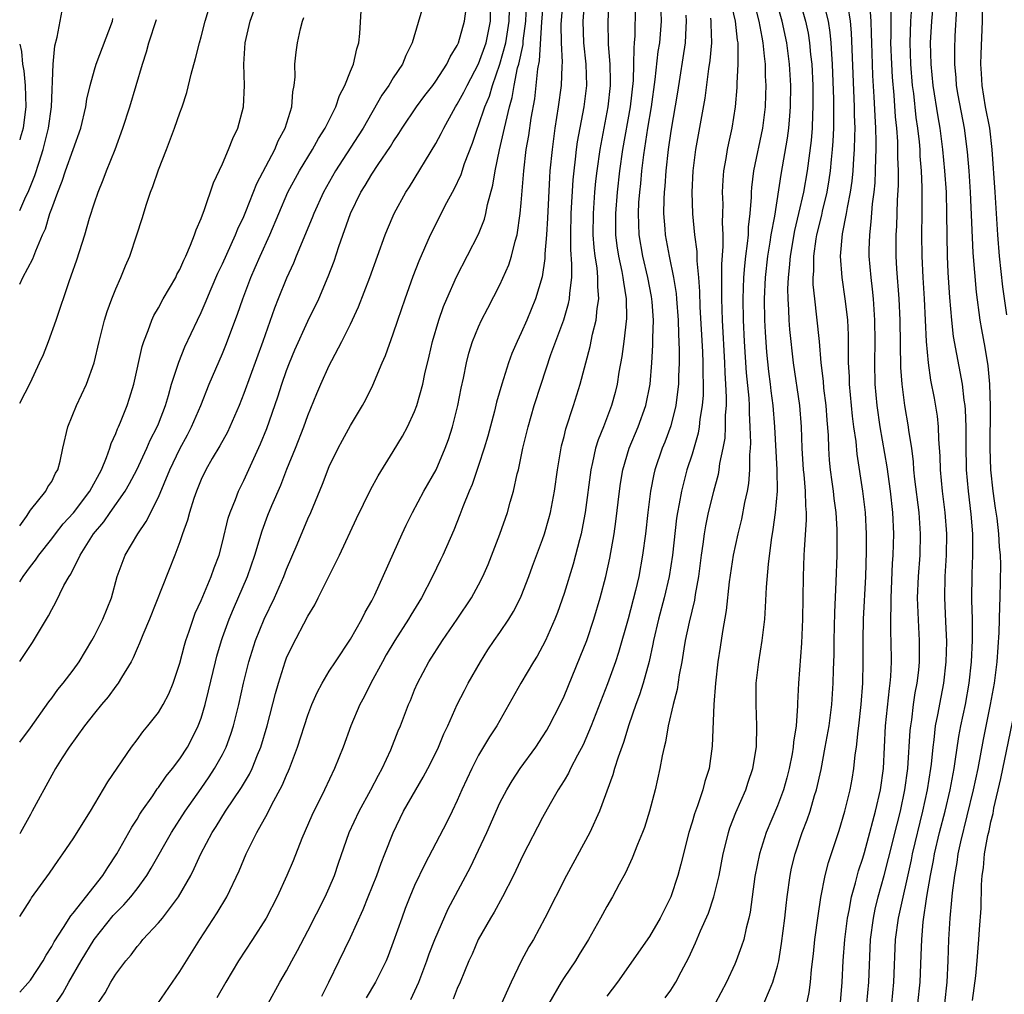
# Model space of a CAD drawing. Units: inches. Extents: x 2592000 to 2595000, y 1539000 to 1542000.
# Drawn here: x 2592000 to 2592092, y 1539430 to 1539521 of the extents above; entities that cross this region are included whole.
import ezdxf

# ---------------------------------------------------------------- set-up
doc = ezdxf.new("R2010")
doc.units = ezdxf.units.IN
doc.header["$MEASUREMENT"] = 0
doc.layers.add('LD25921539_2ft', color=52, linetype='Continuous')

msp = doc.modelspace()

# ---------------------------------------------------------------- linework, layer by layer
at = {"layer": 'LD25921539_2ft'}
for points, elevation in [([(2592060.49, 1539429.51), (2592061, 1539430.249), (2592061.47, 1539431), (2592061.973, 1539431.974), (2592062.695, 1539433.305), (2592063.334, 1539434.666), (2592063.8, 1539435.8), (2592064.529, 1539437.471), (2592065.026, 1539438.974), (2592065.524, 1539441), (2592065.915, 1539443), (2592066.225, 1539444.225), (2592066.401, 1539445), (2592066.548, 1539445.452), (2592067.113, 1539446.887), (2592068.032, 1539449), (2592068.262, 1539449.738), (2592068.695, 1539451), (2592069.034, 1539453.034), (2592069.08, 1539455), (2592068.994, 1539457), (2592069.016, 1539459), (2592069.255, 1539461), (2592069.573, 1539463), (2592069.803, 1539465), (2592069.891, 1539466.109), (2592069.98, 1539467.98), (2592070.152, 1539470.151), (2592070.428, 1539472.428), (2592070.605, 1539473.395), (2592070.813, 1539475), (2592070.989, 1539477), (2592070.977, 1539479), (2592070.752, 1539483), (2592070.584, 1539485), (2592070.398, 1539486.398), (2592070.337, 1539487), (2592070.186, 1539488.187), (2592070.01, 1539490.01), (2592069.876, 1539491.876), (2592069.816, 1539493), (2592069.782, 1539495), (2592069.871, 1539497), (2592070.096, 1539499), (2592070.326, 1539500.326), (2592070.424, 1539501), (2592070.74, 1539502.739), (2592071.339, 1539506.661), (2592071.952, 1539510.048), (2592072.071, 1539511), (2592072.151, 1539512.151), (2592072.231, 1539513), (2592072.243, 1539515), (2592072.139, 1539517), (2592071.888, 1539519), (2592071.453, 1539521), (2592070.024, 1539526.024)], 8246), ([(2592012.941, 1539429), (2592015, 1539431.989), (2592016.892, 1539435), (2592018.511, 1539437.489), (2592019.395, 1539439), (2592020.567, 1539441.433), (2592021.218, 1539443), (2592022.21, 1539445), (2592023.222, 1539446.779), (2592023.639, 1539447.638), (2592024.596, 1539449.404), (2592025, 1539450.391), (2592025.198, 1539450.802), (2592025.277, 1539451), (2592026.03, 1539453), (2592027, 1539456.015), (2592027.376, 1539457), (2592027.861, 1539458.139), (2592028.328, 1539459), (2592029, 1539460.11), (2592029.577, 1539461), (2592031, 1539463.128), (2592032.055, 1539465), (2592032.363, 1539465.637), (2592033, 1539466.729), (2592033.272, 1539467.272), (2592035.822, 1539473), (2592036.202, 1539473.798), (2592036.79, 1539475), (2592037.873, 1539477), (2592039.015, 1539479), (2592039.875, 1539481), (2592040.174, 1539481.826), (2592040.551, 1539483), (2592041.052, 1539485), (2592041.358, 1539486.642), (2592041.568, 1539487.568), (2592041.85, 1539489), (2592042.085, 1539489.915), (2592042.439, 1539491), (2592043, 1539492.383), (2592043.278, 1539493), (2592043.858, 1539494.142), (2592045, 1539496.319), (2592045.822, 1539498.178), (2592046.078, 1539499), (2592046.419, 1539500.419), (2592046.6, 1539501), (2592046.907, 1539503), (2592047, 1539504.012), (2592047.23, 1539507), (2592047.467, 1539509), (2592047.704, 1539510.296), (2592047.931, 1539511.931), (2592048.255, 1539513.746), (2592048.403, 1539515), (2592048.558, 1539516.558), (2592048.71, 1539517.29), (2592048.937, 1539520.937), (2592049.263, 1539525)], 8266), ([(2592022.176, 1539427), (2592024.378, 1539431), (2592025, 1539432.069), (2592025.484, 1539433), (2592026.033, 1539433.968), (2592027, 1539435.809), (2592028.626, 1539439), (2592029, 1539439.836), (2592029.495, 1539441), (2592029.873, 1539442.127), (2592030.883, 1539445), (2592031.802, 1539447), (2592032.888, 1539449), (2592033.606, 1539450.394), (2592033.949, 1539451), (2592034.764, 1539452.764), (2592035.472, 1539454.528), (2592035.675, 1539455), (2592036.444, 1539457), (2592036.614, 1539457.386), (2592037, 1539458.373), (2592037.264, 1539459), (2592038.331, 1539461), (2592039.627, 1539463), (2592040.996, 1539465), (2592042.329, 1539467), (2592043, 1539468.223), (2592043.402, 1539469), (2592043.884, 1539470.116), (2592045, 1539472.953), (2592045.707, 1539475), (2592045.967, 1539475.966), (2592046.266, 1539477), (2592046.622, 1539478.623), (2592046.725, 1539479), (2592047.146, 1539481), (2592047.627, 1539483), (2592048.207, 1539485), (2592048.851, 1539487), (2592049.776, 1539489.776), (2592050.972, 1539493.029), (2592051.435, 1539494.565), (2592051.516, 1539495), (2592051.532, 1539495.531), (2592051.723, 1539497), (2592051.746, 1539498.254), (2592051.638, 1539499.638), (2592051.637, 1539501), (2592051.678, 1539503), (2592051.858, 1539506.142), (2592051.943, 1539507), (2592052.089, 1539508.089), (2592052.181, 1539509), (2592052.277, 1539509.723), (2592052.902, 1539513), (2592053.145, 1539515), (2592053.086, 1539517), (2592052.871, 1539519), (2592052.803, 1539521), (2592053.113, 1539525)], 8262), ([(2592092.499, 1539493.502), (2592092.129, 1539496.128), (2592091.816, 1539499), (2592091.659, 1539501), (2592091.499, 1539503.499), (2592091.384, 1539505), (2592091.13, 1539509), (2592090.894, 1539511), (2592090.506, 1539513), (2592090.168, 1539515), (2592090.117, 1539516.117), (2592090.059, 1539517), (2592090.077, 1539517.923), (2592090.212, 1539521), (2592090.288, 1539525)], 8228), ([(2592081.727, 1539429), (2592081.916, 1539431), (2592082.073, 1539435), (2592082.334, 1539437), (2592083.544, 1539442.456), (2592083.649, 1539443), (2592084.626, 1539447), (2592085.059, 1539449), (2592085.375, 1539451), (2592085.429, 1539451.429), (2592085.581, 1539453), (2592085.681, 1539453.681), (2592085.818, 1539455), (2592086.028, 1539456.028), (2592086.324, 1539457.676), (2592086.588, 1539459), (2592086.819, 1539461), (2592086.869, 1539462.869), (2592086.79, 1539464.79), (2592086.674, 1539467), (2592086.718, 1539469), (2592086.851, 1539471), (2592086.88, 1539473), (2592086.725, 1539475), (2592086.475, 1539477), (2592086.288, 1539479), (2592086.255, 1539480.255), (2592086.135, 1539481.865), (2592086.1, 1539483), (2592086, 1539484), (2592085.709, 1539485.709), (2592085.382, 1539487.382), (2592085.139, 1539489), (2592084.96, 1539491), (2592084.762, 1539495), (2592084.637, 1539497), (2592084.554, 1539499), (2592084.539, 1539501), (2592084.568, 1539503), (2592084.56, 1539504.56), (2592084.571, 1539505.429), (2592084.499, 1539507), (2592084.382, 1539508.382), (2592084.357, 1539509), (2592084.301, 1539509.699), (2592084.154, 1539511), (2592084.004, 1539512.004), (2592083.772, 1539514.228), (2592083.665, 1539515), (2592083.499, 1539517), (2592083.437, 1539519), (2592083.5, 1539521), (2592083.678, 1539523.678)], 8234), ([(2592000, 1539473.737), (2592000.626, 1539474.626), (2592001, 1539475.221), (2592002.439, 1539477), (2592002.622, 1539477.379), (2592003, 1539477.893), (2592003.342, 1539478.658), (2592003.587, 1539479), (2592003.794, 1539479.794), (2592004.044, 1539481), (2592004.513, 1539483), (2592005.329, 1539485), (2592006.26, 1539487), (2592006.989, 1539489.011), (2592007.441, 1539491), (2592007.938, 1539493), (2592008.184, 1539493.816), (2592008.621, 1539495), (2592009, 1539495.947), (2592009.484, 1539497), (2592009.916, 1539498.085), (2592010.327, 1539499), (2592010.991, 1539501.009), (2592011.471, 1539502.529), (2592011.869, 1539503.869), (2592012.249, 1539505), (2592012.466, 1539505.534), (2592013, 1539507.079), (2592013.758, 1539509), (2592014.516, 1539511), (2592015, 1539512.418), (2592015.218, 1539513), (2592015.666, 1539514.334), (2592016.054, 1539516.054), (2592016.471, 1539517.529), (2592016.84, 1539519), (2592017, 1539519.542), (2592017.379, 1539521), (2592017.973, 1539523)], 8284), ([(2592000, 1539468.496), (2592000.338, 1539469), (2592001, 1539469.917), (2592001.485, 1539470.515), (2592001.797, 1539471), (2592003, 1539472.519), (2592003.352, 1539473), (2592004.083, 1539473.918), (2592005.031, 1539474.969), (2592006.567, 1539477), (2592007.654, 1539479), (2592008.141, 1539480.141), (2592008.437, 1539481), (2592008.556, 1539481.444), (2592009, 1539482.38), (2592009.17, 1539482.83), (2592009.258, 1539483), (2592009.44, 1539483.44), (2592010.057, 1539485), (2592010.291, 1539485.709), (2592010.681, 1539487), (2592011.472, 1539490.528), (2592011.629, 1539491), (2592012.049, 1539492.049), (2592012.375, 1539493), (2592012.569, 1539493.431), (2592013, 1539494.164), (2592013.455, 1539495), (2592014.616, 1539497), (2592014.732, 1539497.268), (2592015, 1539497.761), (2592015.365, 1539498.635), (2592015.556, 1539499), (2592016.017, 1539500.017), (2592016.386, 1539501), (2592016.52, 1539501.481), (2592017, 1539502.539), (2592017.114, 1539502.886), (2592017.294, 1539503.294), (2592018.145, 1539505.855), (2592019, 1539507.653), (2592019.578, 1539509), (2592019.974, 1539510.026), (2592020.432, 1539511), (2592020.968, 1539513), (2592021.068, 1539515), (2592020.996, 1539516.996), (2592021.115, 1539519), (2592021.592, 1539521), (2592022.319, 1539523)], 8282), ([(2592000, 1539430.069), (2592001, 1539431.183), (2592002.203, 1539433), (2592002.479, 1539433.521), (2592003, 1539434.332), (2592003.23, 1539434.769), (2592004.114, 1539436.114), (2592004.786, 1539437.214), (2592005, 1539437.446), (2592007.798, 1539441), (2592008.254, 1539441.746), (2592009.109, 1539443), (2592010.238, 1539445), (2592010.501, 1539445.499), (2592011, 1539446.266), (2592011.268, 1539446.732), (2592011.444, 1539447), (2592012.461, 1539448.461), (2592012.889, 1539449.111), (2592013, 1539449.239), (2592013.722, 1539450.278), (2592014.317, 1539451), (2592015, 1539451.907), (2592015.715, 1539453), (2592016.165, 1539453.836), (2592016.736, 1539455), (2592017, 1539455.729), (2592017.382, 1539457), (2592017.704, 1539458.297), (2592018.336, 1539461), (2592018.475, 1539461.526), (2592018.903, 1539463), (2592019, 1539463.274), (2592019.618, 1539465), (2592020.021, 1539465.979), (2592021.34, 1539469), (2592022.041, 1539471), (2592022.715, 1539473.285), (2592023.263, 1539474.737), (2592023.628, 1539475.629), (2592024.456, 1539477.545), (2592025.037, 1539479.037), (2592025.846, 1539481), (2592026.628, 1539483), (2592027, 1539484.061), (2592027.849, 1539486.151), (2592028.209, 1539487), (2592029, 1539488.765), (2592029.239, 1539489.239), (2592030.181, 1539491), (2592031, 1539492.619), (2592031.752, 1539494.248), (2592032.796, 1539497), (2592034.247, 1539501), (2592034.458, 1539501.542), (2592035.091, 1539503), (2592036.187, 1539505), (2592036.511, 1539505.489), (2592039, 1539509.567), (2592039.496, 1539510.504), (2592039.726, 1539511), (2592040.636, 1539512.636), (2592040.846, 1539513), (2592041, 1539513.232), (2592041.622, 1539514.378), (2592041.916, 1539515), (2592043, 1539517.013), (2592043.697, 1539519), (2592044.102, 1539521), (2592044.136, 1539523)], 8272), ([(2592037.74, 1539522.26), (2592036.786, 1539519), (2592036.189, 1539517.811), (2592035.876, 1539517), (2592035, 1539515.698), (2592034.577, 1539515), (2592033.924, 1539514.076), (2592032.175, 1539511), (2592031.725, 1539510.275), (2592029.589, 1539507), (2592028.457, 1539505), (2592027.57, 1539503), (2592027.419, 1539502.581), (2592025.915, 1539499), (2592025.656, 1539498.344), (2592025, 1539496.942), (2592024.228, 1539495), (2592023.881, 1539494.119), (2592022.783, 1539491), (2592021, 1539486.133), (2592020.556, 1539485), (2592019.697, 1539483), (2592019.473, 1539482.527), (2592018.764, 1539481.236), (2592018.038, 1539480.038), (2592017.431, 1539479), (2592017, 1539478.091), (2592016.557, 1539477), (2592016.315, 1539476.315), (2592015.911, 1539475), (2592015.734, 1539474.266), (2592015.254, 1539473), (2592015, 1539472.243), (2592014.526, 1539471), (2592012.153, 1539465), (2592011.525, 1539463.525), (2592011.237, 1539462.763), (2592011, 1539462.248), (2592010.638, 1539461.362), (2592010.441, 1539461), (2592009.537, 1539459.537), (2592009.23, 1539459), (2592009.135, 1539458.865), (2592009, 1539458.712), (2592008.276, 1539457.724), (2592007.652, 1539457), (2592007, 1539456.194), (2592006.073, 1539455), (2592004.645, 1539453), (2592003.995, 1539451.995), (2592003.367, 1539451), (2592003, 1539450.371), (2592001.175, 1539447), (2592001, 1539446.71), (2592000.066, 1539445), (2592000, 1539444.895)], 8276), ([(2592000, 1539437.134), (2592001, 1539438.711), (2592001.103, 1539438.897), (2592002.787, 1539441.213), (2592003.594, 1539442.405), (2592004.051, 1539443), (2592005, 1539444.411), (2592006.623, 1539447), (2592008.252, 1539449.747), (2592010.482, 1539453), (2592011, 1539453.684), (2592011.551, 1539454.449), (2592012.011, 1539455), (2592013, 1539456.25), (2592013.442, 1539457), (2592013.982, 1539458.017), (2592014.378, 1539459), (2592015, 1539460.861), (2592015.436, 1539462.564), (2592015.565, 1539463), (2592015.879, 1539463.88), (2592016.248, 1539465), (2592016.452, 1539465.548), (2592017, 1539466.753), (2592017.944, 1539469), (2592018.209, 1539469.791), (2592018.681, 1539471), (2592019, 1539472.195), (2592019.541, 1539474.459), (2592019.719, 1539475), (2592020.223, 1539476.222), (2592020.508, 1539477), (2592021, 1539477.989), (2592022.574, 1539481.426), (2592023.149, 1539482.851), (2592024.176, 1539485.824), (2592024.547, 1539487), (2592025, 1539488.276), (2592025.28, 1539489), (2592025.784, 1539490.216), (2592027, 1539492.902), (2592028.04, 1539495), (2592028.915, 1539497.085), (2592029.455, 1539498.545), (2592029.904, 1539499.904), (2592030.994, 1539503), (2592031.972, 1539505), (2592032.372, 1539505.628), (2592033, 1539506.688), (2592033.599, 1539507.599), (2592034.734, 1539509.266), (2592035, 1539509.71), (2592035.52, 1539510.48), (2592035.828, 1539511), (2592037.171, 1539513), (2592037.955, 1539514.045), (2592038.712, 1539515), (2592039, 1539515.4), (2592040.03, 1539517), (2592040.331, 1539517.669), (2592041, 1539518.747), (2592041.112, 1539519), (2592041.662, 1539521), (2592041.818, 1539522.182)], 8274), ([(2592007.314, 1539429), (2592007.993, 1539430.007), (2592008.538, 1539431), (2592009, 1539431.751), (2592009.943, 1539433), (2592010.441, 1539433.559), (2592011, 1539434.335), (2592011.312, 1539434.688), (2592011.553, 1539435), (2592013, 1539436.542), (2592013.365, 1539437), (2592014.878, 1539439), (2592016.021, 1539441), (2592016.363, 1539441.637), (2592016.983, 1539443), (2592018.034, 1539445), (2592018.413, 1539445.588), (2592019.276, 1539447), (2592020.78, 1539449.22), (2592021.525, 1539450.475), (2592021.775, 1539451), (2592022.29, 1539452.291), (2592022.596, 1539453), (2592023.198, 1539455), (2592023.967, 1539458.033), (2592024.239, 1539459), (2592024.861, 1539461), (2592025, 1539461.361), (2592025.524, 1539462.476), (2592027, 1539465.289), (2592027.652, 1539466.348), (2592027.979, 1539467), (2592029.976, 1539471), (2592031.572, 1539474.428), (2592032.878, 1539477.122), (2592033.575, 1539478.425), (2592035, 1539480.69), (2592035.875, 1539482.125), (2592036.346, 1539483), (2592037, 1539484.438), (2592037.205, 1539485), (2592037.768, 1539487), (2592037.969, 1539487.969), (2592038.37, 1539489.63), (2592038.673, 1539491), (2592039.259, 1539493), (2592039.714, 1539494.286), (2592040.012, 1539495), (2592040.925, 1539497.075), (2592043, 1539501.059), (2592043.545, 1539502.455), (2592043.686, 1539503), (2592043.846, 1539503.846), (2592044.345, 1539505.655), (2592044.545, 1539507), (2592044.946, 1539508.946), (2592045.432, 1539511), (2592045.536, 1539511.536), (2592045.904, 1539513), (2592046.151, 1539513.849), (2592046.327, 1539515), (2592046.653, 1539516.653), (2592046.753, 1539517), (2592047.16, 1539518.84), (2592047.181, 1539519.181), (2592047.429, 1539521), (2592047.492, 1539522.508)], 8268), ([(2592050.884, 1539523), (2592050.697, 1539520.697), (2592050.726, 1539519), (2592050.827, 1539517.173), (2592050.79, 1539516.79), (2592050.734, 1539515), (2592050.461, 1539513), (2592050.146, 1539511), (2592049.876, 1539509), (2592049.685, 1539507), (2592049.639, 1539506.361), (2592049.447, 1539502.553), (2592049.351, 1539501), (2592049.21, 1539499.21), (2592049.206, 1539498.794), (2592048.949, 1539497.051), (2592048.337, 1539495), (2592047.508, 1539493), (2592047, 1539491.822), (2592046.61, 1539491), (2592046.125, 1539489.875), (2592045.799, 1539489), (2592045.162, 1539487), (2592044.689, 1539485.311), (2592044.496, 1539484.496), (2592043.861, 1539482.139), (2592043.527, 1539481), (2592043, 1539479.384), (2592042.398, 1539477.602), (2592042.127, 1539477), (2592041.517, 1539475.516), (2592041.243, 1539474.757), (2592040.665, 1539473.335), (2592039.643, 1539471), (2592039.436, 1539470.564), (2592038.684, 1539469), (2592037.639, 1539467), (2592036.637, 1539465.363), (2592036.436, 1539465), (2592035.142, 1539463), (2592034.351, 1539461.649), (2592033.981, 1539461), (2592032.913, 1539459), (2592032.285, 1539457.716), (2592031.883, 1539457), (2592031.022, 1539455), (2592030.296, 1539453), (2592029.502, 1539451), (2592028.569, 1539449), (2592027.385, 1539446.615), (2592026.444, 1539444.445), (2592025.627, 1539442.373), (2592025.028, 1539441), (2592024.114, 1539439), (2592023.081, 1539437), (2592021.813, 1539435), (2592020.507, 1539433), (2592019.314, 1539431), (2592018.483, 1539429.517)], 8264), ([(2592028.32, 1539429.68), (2592028.973, 1539431), (2592029.926, 1539433), (2592031, 1539435.179), (2592032.19, 1539437.81), (2592032.651, 1539439), (2592033.457, 1539441), (2592033.867, 1539442.133), (2592034.225, 1539443), (2592035, 1539444.993), (2592035.973, 1539447), (2592037.102, 1539449), (2592037.81, 1539450.19), (2592038.243, 1539451), (2592039, 1539452.487), (2592039.247, 1539453), (2592039.755, 1539454.245), (2592040.114, 1539455), (2592041, 1539456.989), (2592041.672, 1539458.328), (2592042.033, 1539459), (2592043.164, 1539461), (2592043.878, 1539462.122), (2592044.459, 1539463), (2592045, 1539463.763), (2592045.835, 1539465), (2592046.283, 1539465.717), (2592046.931, 1539467), (2592047, 1539467.163), (2592047.706, 1539469), (2592048.05, 1539469.95), (2592049, 1539472.468), (2592049.178, 1539473), (2592049.581, 1539474.419), (2592049.724, 1539475), (2592050.099, 1539477), (2592050.38, 1539479), (2592050.766, 1539481.234), (2592051, 1539482.113), (2592051.172, 1539482.828), (2592051.894, 1539485), (2592052.51, 1539487), (2592053.451, 1539490.549), (2592053.681, 1539491.681), (2592054.018, 1539493), (2592054.113, 1539494.113), (2592054.269, 1539495), (2592054.161, 1539496.161), (2592054.181, 1539497), (2592054.101, 1539497.898), (2592053.92, 1539499), (2592053.822, 1539499.822), (2592053.746, 1539501), (2592053.752, 1539503), (2592053.883, 1539505), (2592053.979, 1539506.021), (2592054.098, 1539507), (2592054.388, 1539509), (2592055.151, 1539513), (2592055.356, 1539515), (2592055.368, 1539515.368), (2592055.317, 1539517), (2592055.177, 1539518.823), (2592055.149, 1539521), (2592055.231, 1539522.769)], 8260), ([(2592057.67, 1539522.331), (2592057.631, 1539519.631), (2592057.587, 1539519), (2592057.53, 1539518.47), (2592057.523, 1539517), (2592057.47, 1539515.47), (2592057.185, 1539513), (2592056.485, 1539509), (2592056.203, 1539507), (2592055.969, 1539505), (2592055.816, 1539503), (2592055.837, 1539501), (2592055.958, 1539499.958), (2592056.106, 1539499), (2592056.421, 1539497.579), (2592056.523, 1539497), (2592056.559, 1539496.559), (2592056.834, 1539495), (2592056.853, 1539493.147), (2592056.597, 1539491), (2592056.409, 1539489.591), (2592056.127, 1539488.127), (2592055.966, 1539487), (2592055.78, 1539486.22), (2592055.461, 1539485), (2592054.689, 1539483), (2592054.199, 1539481.801), (2592053.952, 1539481), (2592053.673, 1539479.673), (2592053.505, 1539479), (2592052.975, 1539475), (2592052.67, 1539473.33), (2592052.594, 1539473), (2592052.439, 1539472.439), (2592052.089, 1539471), (2592051.86, 1539470.14), (2592051, 1539467.41), (2592050.375, 1539465.625), (2592050.128, 1539465), (2592049.254, 1539463), (2592049, 1539462.478), (2592048.474, 1539461.527), (2592048.141, 1539461), (2592046.957, 1539459), (2592044.697, 1539455), (2592044.031, 1539453.968), (2592043, 1539452.249), (2592042.349, 1539451), (2592041.426, 1539449), (2592041, 1539448.015), (2592040.517, 1539447), (2592040.01, 1539445.99), (2592037.947, 1539442.053), (2592037, 1539440.045), (2592036.551, 1539439), (2592036.118, 1539437.882), (2592035.793, 1539437), (2592035, 1539434.725), (2592034.525, 1539433.474), (2592034.322, 1539433), (2592033.349, 1539431), (2592032.471, 1539429.529)], 8258), ([(2592066.581, 1539523), (2592067.028, 1539521), (2592067.232, 1539519.232), (2592067.277, 1539519), (2592067.301, 1539518.699), (2592067.299, 1539517), (2592067.197, 1539515.197), (2592067.192, 1539514.808), (2592067.035, 1539513), (2592066.721, 1539511), (2592066.405, 1539509.595), (2592066.29, 1539509), (2592066.164, 1539508.164), (2592065.945, 1539507), (2592065.875, 1539506.125), (2592065.822, 1539505), (2592065.866, 1539503.866), (2592065.862, 1539503), (2592065.831, 1539502.169), (2592065.884, 1539501), (2592065.895, 1539499.896), (2592065.759, 1539498.241), (2592065.771, 1539495.772), (2592065.75, 1539495), (2592065.809, 1539493), (2592066.038, 1539489), (2592066.071, 1539488.07), (2592066.141, 1539487), (2592066.193, 1539485.807), (2592066.182, 1539485), (2592066.109, 1539484.109), (2592066.109, 1539483), (2592066.054, 1539481.946), (2592065.889, 1539481), (2592065.583, 1539479.583), (2592065.514, 1539479), (2592065.438, 1539478.562), (2592065, 1539476.949), (2592064.522, 1539475), (2592064.253, 1539473.747), (2592064.132, 1539473), (2592064.01, 1539472.009), (2592063.855, 1539471), (2592063.611, 1539469), (2592063.299, 1539467.298), (2592063.223, 1539466.777), (2592062.723, 1539464.723), (2592062.364, 1539463), (2592062.225, 1539462.225), (2592062.032, 1539461), (2592061.797, 1539459.797), (2592061.599, 1539458.401), (2592061.236, 1539457), (2592060.771, 1539455), (2592060.516, 1539453.484), (2592060.376, 1539453), (2592060.187, 1539452.188), (2592059.983, 1539451), (2592059.53, 1539449), (2592059.016, 1539447.016), (2592058.531, 1539445.469), (2592058.356, 1539445), (2592057.886, 1539443.886), (2592057.4, 1539442.6), (2592056.758, 1539441.242), (2592056.16, 1539440.16), (2592055.545, 1539439), (2592055, 1539438.086), (2592054.42, 1539437), (2592053.29, 1539435), (2592052.429, 1539433.571), (2592052.069, 1539433), (2592051, 1539431.429), (2592050.725, 1539431), (2592049.57, 1539429)], 8250), ([(2592068.741, 1539523), (2592069.258, 1539521), (2592069.522, 1539519.522), (2592069.642, 1539519), (2592069.74, 1539517.74), (2592069.844, 1539517), (2592069.859, 1539515.858), (2592069.906, 1539515), (2592069.891, 1539514.108), (2592069.85, 1539513), (2592069.612, 1539511), (2592068.769, 1539507), (2592068.573, 1539505.428), (2592068.541, 1539505), (2592068.539, 1539504.539), (2592068.426, 1539503), (2592068.268, 1539501.732), (2592068.245, 1539501), (2592068.176, 1539500.176), (2592068.007, 1539499), (2592067.903, 1539498.097), (2592067.821, 1539497), (2592067.75, 1539495), (2592067.784, 1539493), (2592067.887, 1539491), (2592068.081, 1539488.082), (2592068.302, 1539485.698), (2592068.334, 1539485), (2592068.334, 1539484.334), (2592068.425, 1539483), (2592068.474, 1539481.526), (2592068.445, 1539481), (2592068.383, 1539480.383), (2592068.381, 1539479), (2592068.284, 1539477.716), (2592068.156, 1539477), (2592067.915, 1539475.915), (2592067.623, 1539474.377), (2592067.276, 1539473), (2592066.852, 1539471), (2592066.483, 1539468.483), (2592066.196, 1539465.804), (2592065.842, 1539463.842), (2592065.639, 1539462.361), (2592065.427, 1539461), (2592065.19, 1539459), (2592065.042, 1539457), (2592064.894, 1539453.106), (2592064.591, 1539451), (2592064.208, 1539449.792), (2592064.014, 1539449), (2592063.509, 1539447.509), (2592063.23, 1539446.77), (2592063, 1539445.972), (2592062.696, 1539445), (2592061.952, 1539442.048), (2592061.672, 1539441), (2592061, 1539438.989), (2592060.004, 1539437), (2592059, 1539435.267), (2592055.998, 1539431), (2592055, 1539429.682)], 8248), ([(2592073.071, 1539523), (2592073.634, 1539521), (2592073.875, 1539519.875), (2592074.014, 1539519), (2592074.105, 1539517.895), (2592074.208, 1539517), (2592074.3, 1539515), (2592074.323, 1539513.677), (2592074.323, 1539513), (2592074.279, 1539512.279), (2592074.242, 1539511), (2592074.154, 1539509.846), (2592073.788, 1539507), (2592073.432, 1539505), (2592072.98, 1539503), (2592072.597, 1539501.403), (2592072.179, 1539499), (2592072.1, 1539497.9), (2592071.992, 1539497), (2592071.949, 1539495.949), (2592071.962, 1539495), (2592072.034, 1539493.965), (2592072.062, 1539493), (2592072.129, 1539492.128), (2592072.476, 1539489), (2592073.065, 1539485), (2592073.21, 1539483), (2592073.275, 1539481), (2592073.411, 1539479), (2592073.467, 1539478.533), (2592073.591, 1539477), (2592073.613, 1539475.612), (2592073.679, 1539475), (2592073.692, 1539474.308), (2592073.501, 1539471.501), (2592073.479, 1539471), (2592073.407, 1539469), (2592073.354, 1539465), (2592073.256, 1539462.744), (2592072.958, 1539459), (2592072.872, 1539457.128), (2592072.872, 1539456.872), (2592072.744, 1539455), (2592072.513, 1539453.487), (2592072.48, 1539453), (2592072.372, 1539452.373), (2592072.102, 1539451), (2592071.876, 1539450.124), (2592071.561, 1539449), (2592071, 1539447.507), (2592069.931, 1539445), (2592069.304, 1539443), (2592068.889, 1539440.889), (2592068.62, 1539439), (2592068.435, 1539437.565), (2592068.309, 1539437), (2592068.056, 1539436.056), (2592067.836, 1539435), (2592067.645, 1539434.355), (2592067.132, 1539433), (2592067, 1539432.691), (2592066.22, 1539431), (2592065.152, 1539429)], 8244), ([(2592069.737, 1539429), (2592070.24, 1539430.24), (2592070.578, 1539431), (2592071, 1539432.498), (2592071.113, 1539433), (2592071.39, 1539434.61), (2592071.696, 1539437), (2592071.811, 1539438.189), (2592071.907, 1539439), (2592072.175, 1539441), (2592072.322, 1539441.678), (2592072.644, 1539443), (2592073.326, 1539445), (2592073.797, 1539446.203), (2592074.053, 1539447), (2592074.484, 1539448.484), (2592074.653, 1539449), (2592075.08, 1539450.92), (2592075.479, 1539453), (2592075.829, 1539455), (2592076.093, 1539457), (2592076.234, 1539459), (2592076.25, 1539460.251), (2592076.3, 1539461.7), (2592076.303, 1539463), (2592076.371, 1539465.629), (2592076.508, 1539468.508), (2592076.58, 1539471), (2592076.59, 1539472.59), (2592076.607, 1539473), (2592076.599, 1539473.401), (2592076.496, 1539475), (2592076.315, 1539476.315), (2592076.244, 1539477), (2592076.13, 1539477.87), (2592075.97, 1539479), (2592075.881, 1539479.881), (2592075.805, 1539481), (2592075.774, 1539482.226), (2592075.645, 1539483.646), (2592075.555, 1539485), (2592075.355, 1539486.645), (2592075.304, 1539487.304), (2592075.105, 1539489), (2592074.934, 1539491), (2592074.704, 1539493.296), (2592074.495, 1539495), (2592074.352, 1539496.353), (2592074.343, 1539497), (2592074.394, 1539497.606), (2592074.394, 1539499), (2592074.624, 1539500.624), (2592074.692, 1539501), (2592075.152, 1539502.849), (2592075.228, 1539503.228), (2592075.655, 1539505), (2592075.854, 1539506.146), (2592075.972, 1539507), (2592076.067, 1539508.067), (2592076.169, 1539509), (2592076.228, 1539509.772), (2592076.283, 1539511), (2592076.275, 1539512.275), (2592076.294, 1539513), (2592076.282, 1539513.719), (2592076.157, 1539517), (2592076.087, 1539517.913), (2592076.036, 1539519), (2592075.95, 1539519.95), (2592075.781, 1539521), (2592075.388, 1539522.612)], 8242), ([(2592073.752, 1539429), (2592073.977, 1539430.023), (2592074.088, 1539431), (2592074.182, 1539432.182), (2592074.362, 1539433.638), (2592074.504, 1539435), (2592074.801, 1539437.199), (2592075.064, 1539438.936), (2592075.468, 1539441), (2592075.787, 1539442.213), (2592076.785, 1539445.215), (2592077.31, 1539447), (2592077.809, 1539449), (2592078, 1539450), (2592078.161, 1539451), (2592078.287, 1539452.288), (2592078.395, 1539453), (2592078.549, 1539454.549), (2592078.617, 1539455), (2592078.852, 1539457), (2592079.011, 1539459), (2592079.038, 1539461), (2592079.027, 1539463.027), (2592079.075, 1539465), (2592079.273, 1539469), (2592079.344, 1539471.344), (2592079.344, 1539473), (2592079.238, 1539475), (2592079.008, 1539477), (2592078.465, 1539480.465), (2592078.36, 1539481.64), (2592078.156, 1539483), (2592078.022, 1539484.022), (2592077.746, 1539487), (2592077.736, 1539487.736), (2592077.671, 1539489), (2592077.646, 1539490.354), (2592077.656, 1539491), (2592077.645, 1539491.645), (2592077.579, 1539493), (2592077.532, 1539493.532), (2592077.355, 1539495), (2592077.054, 1539497), (2592076.912, 1539499), (2592077.102, 1539501.102), (2592077.478, 1539503), (2592077.556, 1539503.557), (2592077.843, 1539505), (2592077.988, 1539506.012), (2592078.082, 1539507), (2592078.147, 1539508.147), (2592078.22, 1539509), (2592078.235, 1539510.235), (2592078.269, 1539511), (2592078.223, 1539512.223), (2592078.218, 1539513), (2592078.082, 1539516.082), (2592077.934, 1539519.934), (2592077.838, 1539521), (2592077.618, 1539522.382)], 8240), ([(2592076.897, 1539429.103), (2592077.055, 1539431), (2592077.158, 1539433), (2592077.304, 1539435), (2592077.554, 1539437), (2592077.708, 1539437.708), (2592077.933, 1539439), (2592078.308, 1539440.309), (2592078.586, 1539441.414), (2592079, 1539442.621), (2592079.152, 1539443.152), (2592079.664, 1539445), (2592079.93, 1539446.07), (2592080.198, 1539447), (2592080.642, 1539449), (2592080.921, 1539451), (2592081.134, 1539455), (2592081.485, 1539458.515), (2592081.56, 1539459), (2592081.612, 1539459.612), (2592081.674, 1539461), (2592081.663, 1539463), (2592081.635, 1539463.635), (2592081.63, 1539465), (2592081.66, 1539466.34), (2592081.647, 1539467), (2592081.794, 1539470.206), (2592081.854, 1539471), (2592081.902, 1539473), (2592081.799, 1539475), (2592081.582, 1539477), (2592081.28, 1539479.279), (2592080.623, 1539483), (2592080.332, 1539485), (2592080.17, 1539487), (2592080.137, 1539489), (2592080.16, 1539491), (2592080.136, 1539493), (2592079.991, 1539495), (2592079.905, 1539495.905), (2592079.765, 1539497), (2592079.605, 1539499), (2592079.604, 1539499.604), (2592079.64, 1539501), (2592079.792, 1539502.209), (2592079.908, 1539503.907), (2592080.053, 1539505), (2592080.139, 1539505.861), (2592080.195, 1539507), (2592080.21, 1539508.21), (2592080.253, 1539509), (2592080.262, 1539509.738), (2592080.223, 1539511), (2592080.146, 1539512.146), (2592080.067, 1539513.934), (2592079.94, 1539515.94), (2592079.897, 1539517), (2592079.829, 1539519), (2592079.825, 1539519.826), (2592079.781, 1539521), (2592079.7, 1539522.3)], 8238), ([(2592079.376, 1539429), (2592079.552, 1539431), (2592079.732, 1539435), (2592079.985, 1539437), (2592080.157, 1539437.843), (2592080.441, 1539439), (2592081, 1539440.982), (2592081.417, 1539442.583), (2592082.213, 1539445.787), (2592082.529, 1539447), (2592082.949, 1539449), (2592083.211, 1539451), (2592083.439, 1539454.561), (2592083.484, 1539455), (2592083.579, 1539455.579), (2592083.755, 1539457), (2592083.916, 1539458.084), (2592084.095, 1539459), (2592084.233, 1539460.233), (2592084.3, 1539461), (2592084.308, 1539463), (2592084.232, 1539464.232), (2592084.128, 1539467), (2592084.209, 1539469), (2592084.367, 1539471), (2592084.415, 1539473), (2592084.267, 1539475), (2592083.881, 1539478.119), (2592083.79, 1539479), (2592083.746, 1539479.746), (2592083.584, 1539481), (2592083.323, 1539482.677), (2592083.293, 1539483), (2592082.935, 1539485), (2592082.68, 1539487), (2592082.574, 1539488.574), (2592082.512, 1539493), (2592082.403, 1539495), (2592082.194, 1539497.806), (2592082.135, 1539499), (2592082.126, 1539501), (2592082.175, 1539501.825), (2592082.243, 1539504.243), (2592082.334, 1539505.666), (2592082.331, 1539507), (2592082.279, 1539508.279), (2592082.287, 1539509), (2592082.263, 1539509.736), (2592082.169, 1539511), (2592082.058, 1539512.058), (2592081.921, 1539514.079), (2592081.77, 1539515.77), (2592081.704, 1539517), (2592081.635, 1539519), (2592081.651, 1539519.651), (2592081.645, 1539521), (2592081.665, 1539522.335)], 8236), ([(2592084.164, 1539429), (2592084.359, 1539431), (2592084.474, 1539433.526), (2592084.517, 1539435), (2592084.658, 1539436.658), (2592085.006, 1539439.006), (2592085.34, 1539441), (2592085.621, 1539442.379), (2592085.721, 1539443), (2592086.191, 1539445), (2592086.699, 1539447), (2592087.173, 1539449), (2592087.548, 1539451), (2592087.657, 1539451.657), (2592087.989, 1539454.011), (2592088.179, 1539455), (2592088.603, 1539457), (2592088.969, 1539459), (2592089.19, 1539461), (2592089.282, 1539463), (2592089.268, 1539465), (2592089.216, 1539466.784), (2592089.246, 1539469.246), (2592089.319, 1539471), (2592089.304, 1539471.304), (2592089.3, 1539473), (2592089.156, 1539474.844), (2592088.904, 1539477), (2592088.726, 1539479), (2592088.668, 1539481.332), (2592088.67, 1539483), (2592088.615, 1539484.615), (2592088.579, 1539485), (2592088.498, 1539485.502), (2592088.334, 1539487), (2592087.49, 1539491.489), (2592087.323, 1539493), (2592087.143, 1539495.144), (2592087, 1539497.467), (2592086.933, 1539499), (2592086.892, 1539500.892), (2592086.878, 1539503), (2592086.826, 1539505), (2592086.697, 1539507), (2592086.509, 1539509), (2592086.246, 1539511), (2592086.054, 1539512.054), (2592085.587, 1539515), (2592085.387, 1539517), (2592085.35, 1539519), (2592085.455, 1539521), (2592085.577, 1539522.423)], 8232), ([(2592087.768, 1539522.232), (2592087.608, 1539519.608), (2592087.576, 1539518.424), (2592087.578, 1539517), (2592087.712, 1539515.712), (2592087.757, 1539515), (2592087.91, 1539514.09), (2592088.496, 1539511), (2592088.779, 1539508.779), (2592088.918, 1539507), (2592089.05, 1539505), (2592089.321, 1539499.32), (2592089.615, 1539495.615), (2592089.967, 1539493), (2592090.119, 1539492.12), (2592090.444, 1539490.443), (2592090.719, 1539488.719), (2592090.871, 1539487), (2592090.932, 1539484.932), (2592090.885, 1539481), (2592090.956, 1539479), (2592091.164, 1539477), (2592091.383, 1539475.383), (2592091.539, 1539474.461), (2592091.708, 1539473), (2592091.765, 1539471.766), (2592091.854, 1539471), (2592091.897, 1539470.103), (2592091.846, 1539467), (2592091.796, 1539466.204), (2592091.752, 1539463.752), (2592091.64, 1539462.36), (2592091.556, 1539461), (2592091.303, 1539459), (2592090.943, 1539457), (2592090.274, 1539453.726), (2592089.767, 1539451), (2592089.352, 1539449), (2592088.148, 1539444.148), (2592087.908, 1539443), (2592087.811, 1539442.189), (2592087.585, 1539441), (2592087.369, 1539439.369), (2592087.32, 1539438.68), (2592087.136, 1539437), (2592087.02, 1539434.98), (2592086.967, 1539433), (2592086.854, 1539431), (2592086.659, 1539429)], 8230), ([(2592000, 1539503.266), (2592000.579, 1539504.579), (2592000.779, 1539505), (2592001.434, 1539506.566), (2592001.816, 1539507.816), (2592002.2, 1539509), (2592002.706, 1539511), (2592002.969, 1539513), (2592003.123, 1539517), (2592003.288, 1539518.712), (2592003.511, 1539519.511), (2592003.779, 1539521), (2592003.982, 1539522.018)], 8290), ([(2592000, 1539453.469), (2592001, 1539454.821), (2592002.742, 1539457.258), (2592003, 1539457.588), (2592003.588, 1539458.412), (2592004.085, 1539459), (2592005, 1539460.222), (2592005.559, 1539461), (2592006.763, 1539463), (2592007, 1539463.423), (2592007.785, 1539465), (2592008.587, 1539467), (2592009.135, 1539469), (2592009.877, 1539471), (2592011.054, 1539473), (2592011.852, 1539474.149), (2592013, 1539476.44), (2592014.064, 1539479), (2592015, 1539480.958), (2592015.728, 1539482.272), (2592016.112, 1539483), (2592016.965, 1539485), (2592017.768, 1539487), (2592019, 1539489.872), (2592019.329, 1539490.671), (2592020.42, 1539493.58), (2592020.898, 1539495), (2592021.653, 1539497), (2592022.068, 1539497.932), (2592022.52, 1539499), (2592023.425, 1539501), (2592025.138, 1539505), (2592026.209, 1539507), (2592027.438, 1539509), (2592027.991, 1539510.009), (2592028.63, 1539511), (2592029.615, 1539513), (2592029.949, 1539514.051), (2592030.463, 1539515), (2592031, 1539516.332), (2592031.287, 1539517), (2592031.586, 1539518.414), (2592031.78, 1539519), (2592031.867, 1539519.867), (2592032.008, 1539521.992)], 8278), ([(2592000, 1539461.028), (2592001.202, 1539462.798), (2592002.696, 1539465.304), (2592003, 1539465.909), (2592003.396, 1539466.604), (2592004.143, 1539468.143), (2592004.62, 1539469), (2592004.781, 1539469.218), (2592005.665, 1539471), (2592006.924, 1539473), (2592007.888, 1539474.112), (2592008.489, 1539475), (2592009.885, 1539477), (2592010.298, 1539477.702), (2592010.972, 1539479), (2592011.909, 1539481), (2592012.235, 1539481.765), (2592012.883, 1539483), (2592013, 1539483.296), (2592013.649, 1539485), (2592013.945, 1539485.945), (2592014.237, 1539487), (2592014.918, 1539489.082), (2592015.488, 1539490.512), (2592016.645, 1539493), (2592017, 1539493.719), (2592017.393, 1539494.607), (2592017.942, 1539495.942), (2592018.578, 1539497.422), (2592019, 1539498.298), (2592020.228, 1539501), (2592020.442, 1539501.558), (2592021, 1539502.732), (2592021.193, 1539503.193), (2592022.205, 1539505.795), (2592023.895, 1539509), (2592024.207, 1539509.793), (2592024.866, 1539511), (2592025.488, 1539513), (2592025.592, 1539514.408), (2592025.722, 1539515), (2592025.805, 1539515.805), (2592025.785, 1539517), (2592025.892, 1539518.108), (2592026.032, 1539519), (2592026.311, 1539520.311), (2592026.496, 1539521), (2592026.631, 1539521.369)], 8280), ([(2592000, 1539496.389), (2592000.28, 1539497), (2592001.236, 1539498.764), (2592001.502, 1539499.502), (2592002.152, 1539501), (2592002.429, 1539501.571), (2592002.835, 1539503), (2592003, 1539503.479), (2592003.563, 1539505), (2592003.981, 1539506.019), (2592004.287, 1539507), (2592005.736, 1539511), (2592006.195, 1539513), (2592006.297, 1539513.703), (2592006.591, 1539515), (2592007, 1539516.463), (2592007.165, 1539517), (2592008.686, 1539521), (2592008.737, 1539521.263)], 8288), ([(2592003.391, 1539429), (2592004.03, 1539429.97), (2592004.6, 1539431), (2592005.767, 1539433), (2592006.971, 1539435), (2592008.767, 1539437.233), (2592009, 1539437.492), (2592009.761, 1539438.239), (2592010.42, 1539439), (2592011, 1539439.751), (2592011.919, 1539441), (2592012.333, 1539441.667), (2592014.209, 1539445), (2592015.495, 1539447), (2592017, 1539449.126), (2592017.765, 1539450.236), (2592018.265, 1539451), (2592019, 1539452.334), (2592019.331, 1539453), (2592019.782, 1539454.218), (2592020.027, 1539455), (2592020.524, 1539457), (2592020.963, 1539459), (2592021.459, 1539461), (2592022.095, 1539463), (2592022.899, 1539465), (2592023.859, 1539467), (2592024.749, 1539469), (2592025, 1539469.665), (2592025.998, 1539471.998), (2592027, 1539474.393), (2592027.271, 1539475), (2592028.357, 1539477.643), (2592029, 1539479.299), (2592029.835, 1539481), (2592030.237, 1539481.763), (2592031, 1539483.15), (2592032.106, 1539485), (2592032.421, 1539485.579), (2592033.074, 1539486.926), (2592033.967, 1539489), (2592034.289, 1539489.711), (2592035, 1539491.711), (2592035.418, 1539493), (2592036.105, 1539495), (2592036.871, 1539497.129), (2592037.425, 1539498.575), (2592038.503, 1539501), (2592040.033, 1539504.033), (2592040.549, 1539505), (2592040.716, 1539505.284), (2592041.356, 1539506.644), (2592041.689, 1539507.689), (2592042.423, 1539509.577), (2592042.903, 1539511), (2592043, 1539511.238), (2592043.584, 1539513), (2592044.005, 1539513.995), (2592044.291, 1539515), (2592045, 1539516.987), (2592045.558, 1539519), (2592045.873, 1539521), (2592045.882, 1539522.118)], 8270), ([(2592036.645, 1539429.355), (2592037.383, 1539431), (2592038.136, 1539433), (2592038.359, 1539433.641), (2592038.885, 1539435), (2592040.149, 1539437.851), (2592042.23, 1539441.769), (2592043, 1539443.355), (2592043.756, 1539445), (2592045, 1539447.779), (2592045.631, 1539449), (2592046.136, 1539449.864), (2592046.889, 1539451), (2592048.352, 1539453), (2592049, 1539453.97), (2592049.394, 1539454.606), (2592049.618, 1539455), (2592050.628, 1539457), (2592051, 1539457.784), (2592052.523, 1539461.477), (2592053.125, 1539463), (2592053.801, 1539465), (2592054.391, 1539467), (2592054.909, 1539469), (2592055.284, 1539470.716), (2592055.687, 1539473), (2592055.852, 1539474.148), (2592056.193, 1539477), (2592056.294, 1539477.706), (2592056.511, 1539479), (2592057.099, 1539481), (2592057.938, 1539483), (2592058.669, 1539485), (2592059.066, 1539487), (2592059.227, 1539489), (2592059.335, 1539490.665), (2592059.328, 1539491.328), (2592059.385, 1539493), (2592059.268, 1539494.732), (2592059.211, 1539495.211), (2592058.862, 1539497), (2592058.375, 1539499), (2592058.032, 1539501), (2592058.012, 1539501.988), (2592057.965, 1539503), (2592058.02, 1539504.02), (2592058.097, 1539505), (2592058.195, 1539505.806), (2592058.306, 1539507), (2592058.481, 1539508.481), (2592058.853, 1539511), (2592059.188, 1539513), (2592059.551, 1539515.551), (2592059.832, 1539518.168), (2592059.963, 1539519), (2592060.12, 1539521), (2592060.107, 1539521.893)], 8256), ([(2592062.427, 1539521.573), (2592062.457, 1539521), (2592062.407, 1539520.407), (2592062.348, 1539519), (2592061.629, 1539514.372), (2592061, 1539510.701), (2592060.762, 1539509), (2592060.539, 1539507), (2592060.44, 1539505.56), (2592060.381, 1539505), (2592060.343, 1539504.343), (2592060.331, 1539503), (2592060.452, 1539501.548), (2592060.481, 1539501), (2592060.845, 1539499), (2592061.259, 1539497), (2592061.505, 1539495.505), (2592061.547, 1539495), (2592061.695, 1539493), (2592061.722, 1539491.722), (2592061.792, 1539490.208), (2592061.786, 1539489), (2592061.729, 1539487.729), (2592061.726, 1539487), (2592061.532, 1539485.532), (2592061.486, 1539485), (2592061, 1539483.099), (2592060.432, 1539481.567), (2592060.197, 1539481), (2592059.521, 1539479), (2592059.418, 1539478.582), (2592059.112, 1539477), (2592058.858, 1539475), (2592058.627, 1539473), (2592058.362, 1539471), (2592057.997, 1539469), (2592057.684, 1539467.684), (2592057, 1539465.032), (2592056.12, 1539461.88), (2592055.821, 1539461), (2592055.068, 1539458.932), (2592053.542, 1539455), (2592052.785, 1539453.215), (2592052.263, 1539452.262), (2592051.611, 1539451), (2592051.418, 1539450.582), (2592051, 1539449.879), (2592050.448, 1539449), (2592049.707, 1539447.708), (2592049, 1539446.418), (2592047.142, 1539442.858), (2592046.271, 1539441), (2592045.242, 1539439), (2592044.454, 1539437.546), (2592044.118, 1539437), (2592042.965, 1539435), (2592042.38, 1539433.62), (2592042.09, 1539433), (2592041.286, 1539431), (2592041, 1539430.392), (2592040.6, 1539429.4)], 8254), ([(2592064.72, 1539521.28), (2592064.753, 1539521), (2592064.743, 1539520.743), (2592064.814, 1539519), (2592064.676, 1539517.324), (2592064.549, 1539516.549), (2592064.19, 1539513.811), (2592063.332, 1539509), (2592063.076, 1539507), (2592062.974, 1539505), (2592063.046, 1539502.954), (2592063.235, 1539501), (2592063.43, 1539499.43), (2592063.433, 1539498.567), (2592063.59, 1539497), (2592063.698, 1539495.698), (2592063.734, 1539494.266), (2592063.969, 1539490.031), (2592064.007, 1539489), (2592064.004, 1539488.004), (2592064.042, 1539487), (2592064.028, 1539485.972), (2592063.952, 1539485), (2592063.739, 1539483.738), (2592063.667, 1539483), (2592063.572, 1539482.428), (2592063, 1539480.462), (2592062.522, 1539479), (2592062.365, 1539478.365), (2592061.994, 1539477), (2592061.797, 1539475.797), (2592061.636, 1539475), (2592061.55, 1539474.45), (2592061.16, 1539471), (2592060.867, 1539469), (2592060.391, 1539467), (2592059.848, 1539465), (2592059.393, 1539463), (2592059.337, 1539462.663), (2592058.981, 1539461.019), (2592058.422, 1539459), (2592058.084, 1539457.916), (2592057.743, 1539457), (2592057.087, 1539455.087), (2592056.571, 1539453.429), (2592056.07, 1539452.07), (2592055.739, 1539451), (2592055.589, 1539450.41), (2592054.34, 1539447), (2592053.418, 1539445), (2592051.245, 1539441), (2592049.217, 1539437), (2592048.136, 1539435), (2592047.703, 1539434.297), (2592047, 1539432.957), (2592046.036, 1539431), (2592045, 1539428.636)], 8252), ([(2592000, 1539485.237), (2592001, 1539487.177), (2592001.87, 1539489), (2592002.223, 1539489.777), (2592002.699, 1539491), (2592003.416, 1539493), (2592004.638, 1539496.638), (2592004.836, 1539497.164), (2592005.352, 1539498.648), (2592006.099, 1539501), (2592006.554, 1539502.554), (2592007, 1539503.985), (2592007.349, 1539505), (2592007.836, 1539506.164), (2592008.148, 1539507), (2592008.944, 1539509), (2592009.669, 1539511), (2592010.314, 1539513), (2592010.927, 1539515), (2592011.501, 1539517), (2592011.869, 1539518.131), (2592012.1, 1539519), (2592012.822, 1539521.178)], 8286), ([(2592000, 1539518.869), (2592000.176, 1539518.176), (2592000.25, 1539517), (2592000.373, 1539516.373), (2592000.5, 1539515), (2592000.585, 1539513), (2592000.509, 1539512.509), (2592000.327, 1539511), (2592000.041, 1539510.041), (2592000, 1539509.888)], 8292), ([(2592089.264, 1539429.264), (2592089.574, 1539431.574), (2592089.721, 1539433), (2592089.802, 1539434.198), (2592089.879, 1539435), (2592089.919, 1539435.919), (2592090.071, 1539437.929), (2592090.121, 1539440.121), (2592090.191, 1539441), (2592090.293, 1539441.707), (2592090.411, 1539443), (2592090.719, 1539444.719), (2592090.83, 1539445.17), (2592091, 1539446.001), (2592091.197, 1539446.803), (2592091.278, 1539447.278), (2592091.92, 1539450.08), (2592093.364, 1539457)], 8228)]:
    msp.add_lwpolyline(points, dxfattribs=dict(at, elevation=elevation))

doc.saveas('drawing.dxf')
